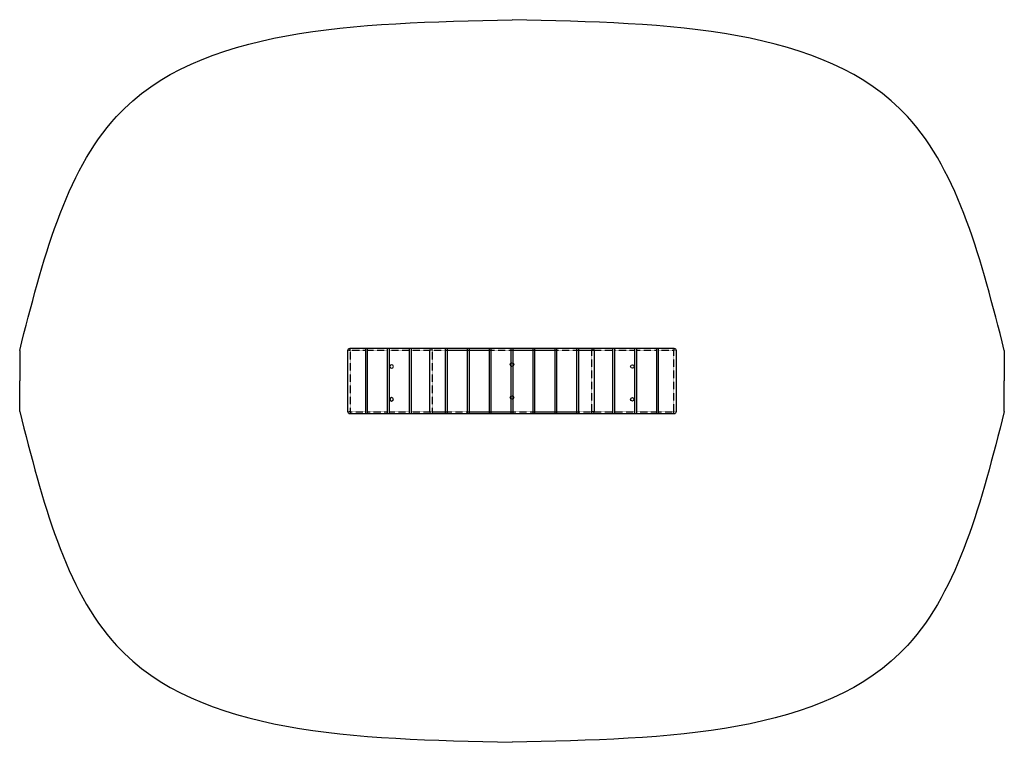
# Model space of a CAD drawing. Units: millimetres. Extents: x 11226 to 15726, y 1239 to 4539.
import ezdxf

# ---------------------------------------------------------------- set-up
doc = ezdxf.new("R2010")
doc.units = ezdxf.units.MM
doc.linetypes.add('DASHED', pattern=[0.75, 0.5, -0.25])
doc.layers.add('Ground fixings', color=7, linetype='Continuous')

# ---------------------------------------------------------------- blocks, each defined once
blk = doc.blocks.new('A$C13E8A921')
at = {"linetype": 'Continuous', "extrusion": (0, 6.12323e-17, -1)}
for p, q in [((3000.6, 2633.1), (3000.6, 2913.1)), ((3010.6, 2923.1), (3080.6, 2923.1)), ((3080.6, 2923.1), (3080.6, 2913.1)), ((3080.6, 2923.1), (3090.6, 2923.1)), ((3080.6, 2913.1), (3080.6, 2633.1)), ((3090.6, 2913.1), (3090.6, 2923.1)), ((3090.6, 2923.1), (3180.6, 2923.1)), ((3090.6, 2633.1), (3090.6, 2913.1)), ((3180.6, 2923.1), (3180.6, 2913.1)), ((3180.6, 2923.1), (3190.6, 2923.1)), ((3180.6, 2913.1), (3180.6, 2633.1)), ((3190.6, 2913.1), (3190.6, 2923.1)), ((3190.6, 2923.1), (3280.6, 2923.1)), ((3190.6, 2633.1), (3190.6, 2913.1)), ((3280.6, 2923.1), (3280.6, 2913.1)), ((3280.6, 2923.1), (3290.6, 2923.1)), ((3280.6, 2913.1), (3280.6, 2633.1)), ((3290.6, 2913.1), (3290.6, 2923.1)), ((3290.6, 2923.1), (3385.6, 2923.1)), ((3290.6, 2633.1), (3290.6, 2913.1)), ((3375.6, 2633.1), (3375.6, 2913.1)), ((3385.6, 2923.1), (3445.6, 2923.1)), ((3445.6, 2923.1), (3445.6, 2913.1)), ((3445.6, 2923.1), (3455.6, 2923.1)), ((3445.6, 2913.1), (3445.6, 2633.1)), ((3455.6, 2913.1), (3455.6, 2923.1)), ((3455.6, 2923.1), (3545.6, 2923.1)), ((3455.6, 2633.1), (3455.6, 2913.1)), ((3545.6, 2923.1), (3545.6, 2913.1)), ((3545.6, 2923.1), (3555.6, 2923.1)), ((3545.6, 2913.1), (3545.6, 2633.1)), ((3555.6, 2913.1), (3555.6, 2923.1)), ((3555.6, 2923.1), (3645.6, 2923.1)), ((3555.6, 2633.1), (3555.6, 2913.1)), ((3645.6, 2923.1), (3645.6, 2913.1)), ((3645.6, 2923.1), (3655.6, 2923.1)), ((3645.6, 2913.1), (3645.6, 2633.1)), ((3655.6, 2913.1), (3655.6, 2923.1)), ((3655.6, 2923.1), (3745.6, 2923.1)), ((3655.6, 2633.1), (3655.6, 2913.1)), ((3745.6, 2923.1), (3745.6, 2913.1)), ((3745.6, 2923.1), (3755.6, 2923.1)), ((3745.6, 2913.1), (3745.6, 2633.1)), ((3755.6, 2913.1), (3755.6, 2923.1)), ((3755.6, 2923.1), (3845.6, 2923.1)), ((3755.6, 2633.1), (3755.6, 2913.1)), ((3845.6, 2923.1), (3845.6, 2913.1)), ((3845.6, 2923.1), (3855.6, 2923.1)), ((3845.6, 2913.1), (3845.6, 2633.1)), ((3855.6, 2913.1), (3855.6, 2923.1)), ((3855.6, 2923.1), (3945.6, 2923.1)), ((3855.6, 2633.1), (3855.6, 2913.1)), ((3945.6, 2923.1), (3945.6, 2913.1)), ((3945.6, 2923.1), (3955.6, 2923.1)), ((3945.6, 2913.1), (3945.6, 2633.1)), ((3955.6, 2913.1), (3955.6, 2923.1)), ((3955.6, 2923.1), (4045.6, 2923.1)), ((3955.6, 2633.1), (3955.6, 2913.1)), ((4045.6, 2923.1), (4045.6, 2913.1)), ((4045.6, 2923.1), (4055.6, 2923.1)), ((4045.6, 2913.1), (4045.6, 2633.1)), ((4055.6, 2913.1), (4055.6, 2923.1)), ((4055.6, 2923.1), (4115.6, 2923.1)), ((4055.6, 2633.1), (4055.6, 2913.1)), ((4115.6, 2923.1), (4210.6, 2923.1)), ((4125.6, 2913.1), (4125.6, 2633.1)), ((4210.6, 2923.1), (4210.6, 2913.1)), ((4210.6, 2923.1), (4220.6, 2923.1)), ((4210.6, 2913.1), (4210.6, 2633.1)), ((4220.6, 2913.1), (4220.6, 2923.1)), ((4220.6, 2923.1), (4310.6, 2923.1)), ((4220.6, 2633.1), (4220.6, 2913.1)), ((4310.6, 2923.1), (4310.6, 2913.1)), ((4310.6, 2923.1), (4320.6, 2923.1)), ((4310.6, 2913.1), (4310.6, 2633.1)), ((4320.6, 2913.1), (4320.6, 2923.1)), ((4320.6, 2923.1), (4410.6, 2923.1)), ((4320.6, 2633.1), (4320.6, 2913.1)), ((4410.6, 2923.1), (4410.6, 2913.1)), ((4410.6, 2923.1), (4420.6, 2923.1)), ((4410.6, 2913.1), (4410.6, 2633.1)), ((4420.6, 2913.1), (4420.6, 2923.1)), ((4420.6, 2923.1), (4490.6, 2923.1)), ((4420.6, 2633.1), (4420.6, 2913.1)), ((4500.6, 2913.1), (4500.6, 2633.1)), ((3080.6, 2623.1), (3010.6, 2623.1)), ((3080.6, 2633.1), (3080.6, 2623.1)), ((3090.6, 2623.1), (3080.6, 2623.1)), ((3090.6, 2623.1), (3090.6, 2633.1)), ((3180.6, 2623.1), (3090.6, 2623.1)), ((3180.6, 2633.1), (3180.6, 2623.1)), ((3190.6, 2623.1), (3180.6, 2623.1)), ((3190.6, 2623.1), (3190.6, 2633.1)), ((3280.6, 2623.1), (3190.6, 2623.1)), ((3280.6, 2633.1), (3280.6, 2623.1)), ((3290.6, 2623.1), (3280.6, 2623.1)), ((3290.6, 2623.1), (3290.6, 2633.1)), ((3385.6, 2623.1), (3290.6, 2623.1)), ((3445.6, 2623.1), (3385.6, 2623.1)), ((3445.6, 2633.1), (3445.6, 2623.1)), ((3455.6, 2623.1), (3445.6, 2623.1)), ((3455.6, 2623.1), (3455.6, 2633.1)), ((3545.6, 2623.1), (3455.6, 2623.1)), ((3545.6, 2633.1), (3545.6, 2623.1)), ((3555.6, 2623.1), (3545.6, 2623.1)), ((3555.6, 2623.1), (3555.6, 2633.1)), ((3645.6, 2623.1), (3555.6, 2623.1)), ((3645.6, 2633.1), (3645.6, 2623.1)), ((3655.6, 2623.1), (3645.6, 2623.1)), ((3655.6, 2623.1), (3655.6, 2633.1)), ((3745.6, 2623.1), (3655.6, 2623.1)), ((3745.6, 2633.1), (3745.6, 2623.1)), ((3755.6, 2623.1), (3745.6, 2623.1)), ((3755.6, 2623.1), (3755.6, 2633.1)), ((3845.6, 2623.1), (3755.6, 2623.1)), ((3845.6, 2633.1), (3845.6, 2623.1)), ((3855.6, 2623.1), (3845.6, 2623.1)), ((3855.6, 2623.1), (3855.6, 2633.1)), ((3945.6, 2623.1), (3855.6, 2623.1)), ((3945.6, 2633.1), (3945.6, 2623.1)), ((3955.6, 2623.1), (3945.6, 2623.1)), ((3955.6, 2623.1), (3955.6, 2633.1)), ((4045.6, 2623.1), (3955.6, 2623.1)), ((4045.6, 2633.1), (4045.6, 2623.1)), ((4055.6, 2623.1), (4045.6, 2623.1)), ((4055.6, 2623.1), (4055.6, 2633.1)), ((4115.6, 2623.1), (4055.6, 2623.1)), ((4210.6, 2623.1), (4115.6, 2623.1)), ((4210.6, 2633.1), (4210.6, 2623.1)), ((4220.6, 2623.1), (4210.6, 2623.1)), ((4220.6, 2623.1), (4220.6, 2633.1)), ((4310.6, 2623.1), (4220.6, 2623.1)), ((4310.6, 2633.1), (4310.6, 2623.1)), ((4320.6, 2623.1), (4310.6, 2623.1)), ((4320.6, 2623.1), (4320.6, 2633.1)), ((4410.6, 2623.1), (4320.6, 2623.1)), ((4410.6, 2633.1), (4410.6, 2623.1)), ((4420.6, 2623.1), (4410.6, 2623.1)), ((4420.6, 2623.1), (4420.6, 2633.1)), ((4490.6, 2623.1), (4420.6, 2623.1))]:
    blk.add_line(p, q, dxfattribs=at)
at = {"color": 1, "linetype": 'DASHED', "extrusion": (0, 6.12323e-17, -1)}
for p, q in [((3010.6, 2913.1), (3000.6, 2913.1)), ((3010.6, 2913.1), (3010.6, 2923.1)), ((3010.6, 2913.1), (3010.6, 2633.1)), ((3080.6, 2913.1), (3010.6, 2913.1)), ((3180.6, 2913.1), (3090.6, 2913.1)), ((3280.6, 2913.1), (3190.6, 2913.1)), ((4210.6, 2913.1), (3290.6, 2913.1)), ((3385.6, 2913.1), (3375.6, 2913.1)), ((3385.6, 2913.1), (3385.6, 2923.1)), ((3385.6, 2913.1), (3385.6, 2633.1)), ((3445.6, 2913.1), (3385.6, 2913.1)), ((3545.6, 2913.1), (3455.6, 2913.1)), ((3645.6, 2913.1), (3555.6, 2913.1)), ((3745.6, 2913.1), (3655.6, 2913.1)), ((3845.6, 2913.1), (3755.6, 2913.1)), ((3945.6, 2913.1), (3855.6, 2913.1)), ((4045.6, 2913.1), (3955.6, 2913.1)), ((4115.6, 2913.1), (4055.6, 2913.1)), ((4115.6, 2923.1), (4115.6, 2913.1)), ((4115.6, 2633.1), (4115.6, 2913.1)), ((4125.6, 2913.1), (4115.6, 2913.1)), ((4310.6, 2913.1), (4220.6, 2913.1)), ((4410.6, 2913.1), (4320.6, 2913.1)), ((4490.6, 2913.1), (4420.6, 2913.1)), ((4490.6, 2923.1), (4490.6, 2913.1)), ((4490.6, 2633.1), (4490.6, 2913.1)), ((4500.6, 2913.1), (4490.6, 2913.1)), ((3010.6, 2633.1), (3000.6, 2633.1)), ((3010.6, 2633.1), (3010.6, 2623.1)), ((3010.6, 2633.1), (3080.6, 2633.1)), ((3090.6, 2633.1), (3180.6, 2633.1)), ((3190.6, 2633.1), (3280.6, 2633.1)), ((3290.6, 2633.1), (4210.6, 2633.1)), ((3385.6, 2633.1), (3375.6, 2633.1)), ((3385.6, 2633.1), (3385.6, 2623.1)), ((3385.6, 2633.1), (3445.6, 2633.1)), ((3455.6, 2633.1), (3545.6, 2633.1)), ((3555.6, 2633.1), (3645.6, 2633.1)), ((3655.6, 2633.1), (3745.6, 2633.1)), ((3755.6, 2633.1), (3845.6, 2633.1)), ((3855.6, 2633.1), (3945.6, 2633.1)), ((3955.6, 2633.1), (4045.6, 2633.1)), ((4055.6, 2633.1), (4115.6, 2633.1)), ((4115.6, 2623.1), (4115.6, 2633.1)), ((4125.6, 2633.1), (4115.6, 2633.1)), ((4220.6, 2633.1), (4310.6, 2633.1)), ((4320.6, 2633.1), (4410.6, 2633.1)), ((4420.6, 2633.1), (4490.6, 2633.1)), ((4490.6, 2623.1), (4490.6, 2633.1)), ((4500.6, 2633.1), (4490.6, 2633.1))]:
    blk.add_line(p, q, dxfattribs=at)
at = {"linetype": 'Continuous', "extrusion": (0, 6.12323e-17, -1)}
for centre in [(-3200.6, 2839.4), (-3200.6, 2689.4)]:
    blk.add_circle(centre, 8, dxfattribs=at)
at = {"linetype": 'Continuous'}
for centre in [(3750.6, 2848.1), (4300.6, 2839.4), (3750.6, 2698.1), (4300.6, 2689.4)]:
    blk.add_circle(centre, 8, dxfattribs=at)
at = {"linetype": 'Continuous', "extrusion": (0, 6.12323e-17, -1)}
for centre, start, end in [((-3010.6, 2913.1), 0, 90), ((-3385.6, 2913.1), 0, 90), ((-4115.6, 2913.1), 90, 180), ((-4490.6, 2913.1), 90, 180), ((-3010.6, 2633.1), 270, 0), ((-3385.6, 2633.1), 270, 0), ((-4115.6, 2633.1), 180, 270), ((-4490.6, 2633.1), 180, 270)]:
    blk.add_arc(centre, 10, start, end, dxfattribs=at)
blk = doc.blocks.new('FE.04 Step-Up SSB')
at = {"layer": 'Ground fixings'}
for p, q in [((11225.6, 3028.7), (11225.6, 2888.7)), ((11225.6, 3028.7), (11225.6, 2888.7)), ((15725.6, 3028.7), (15725.6, 2888.7)), ((15725.6, 3028.7), (15725.6, 2888.7)), ((11225.6, 2748.7), (11225.6, 2888.7)), ((11225.6, 2748.7), (11225.6, 2888.7)), ((15725.6, 2748.7), (15725.6, 2888.7)), ((15725.6, 2748.7), (15725.6, 2888.7))]:
    blk.add_line(p, q, dxfattribs=at)
for points in [[(11225.6, 3028.7), (11667.8, 4096.4), (13475.6, 4538.7)], [(15725.6, 3028.7), (15283.3, 4096.4), (13475.6, 4538.7)], [(11225.6, 2748.7), (11667.8, 1680.9), (13475.6, 1238.7)], [(15725.6, 2748.7), (15283.3, 1680.9), (13475.6, 1238.7)]]:
    blk.add_spline(points, degree=3, dxfattribs=at)
blk.add_blockref('A$C13E8A921', (9725, 115.5), dxfattribs=at)

msp = doc.modelspace()

# ---------------------------------------------------------------- block references
at = {"layer": 'Ground fixings'}
msp.add_blockref('FE.04 Step-Up SSB', (0, 0), dxfattribs=at)

doc.saveas('drawing.dxf')
